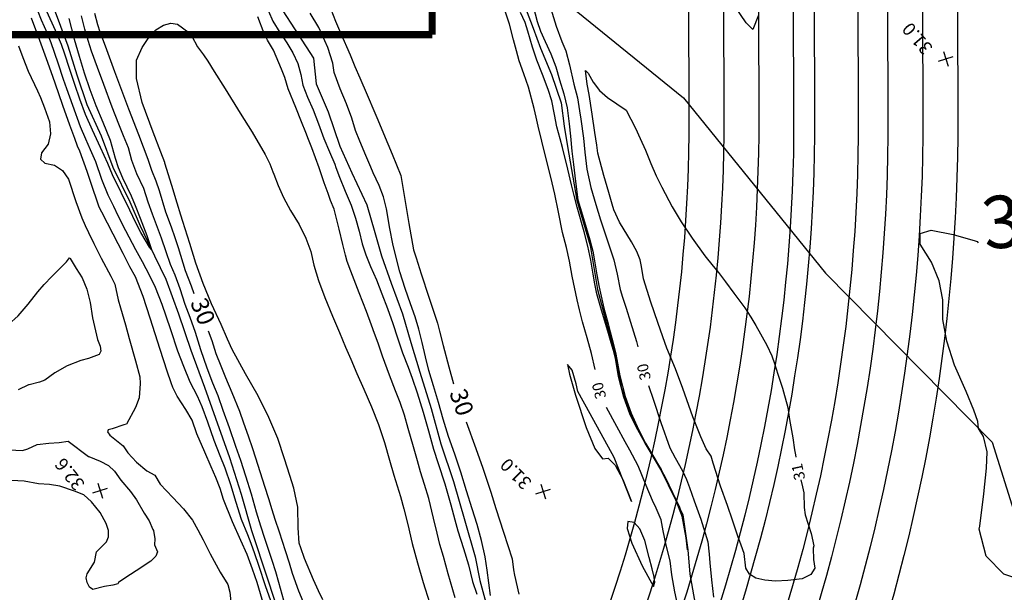
# Model space of a CAD drawing. Extents: x -1066 to 8716, y 1368 to 8722.
# Drawn here: x 6324 to 6550, y 2561 to 2692 of the extents above; entities that cross this region are included whole.
import ezdxf
from ezdxf.enums import TextEntityAlignment as Align

# ---------------------------------------------------------------- set-up
doc = ezdxf.new("R2010")
doc.units = 0
doc.header["$LTSCALE"] = 50
doc.header["$MEASUREMENT"] = 0
for name, pattern in [('5570CONT$1$WATER', [28, 7.5, -2.5, 1, -2.5, 1, -2.5, 1, -2.5, 7.5]), ('DASHEDX2', [1.5, 1, -0.5]), ('WATER', [28, 7.5, -2.5, 1, -2.5, 1, -2.5, 1, -2.5, 7.5])]:
    doc.linetypes.add(name, pattern=pattern)
doc.layers.get('0').update_dxf_attribs({"linetype": 'CONTINUOUS'})
for name, color, linetype in [('0VEG', 8, 'CONTINUOUS'), ('173$0$0VEG', 8, 'CONTINUOUS'), ('50SCALE-SPOT', 8, 'CONTINUOUS'), ('5570$0$SWALE', 8, 'WATER'), ('5570CONT$1$CONTEXT', 8, 'CONTINUOUS'), ('5570CONT$1$CREEK', 8, '5570CONT$1$WATER'), ('5570CONT$1$DASHIND', 8, 'CONTINUOUS'), ('5570CONT$1$DASHINT', 8, 'CONTINUOUS'), ('5570CONT$1$INDEX', 8, 'CONTINUOUS'), ('5570CONT$1$INTER', 8, 'CONTINUOUS'), ('prop$0$LAKE', 150, 'CONTINUOUS')]:
    doc.layers.add(name, color=color, linetype=linetype)
doc.layers.add('DIMS', color=42, linetype='CONTINUOUS', lineweight=0)
doc.layers.get('0').off()
doc.styles.add('140SL', font='romans.shx', dxfattribs={"oblique": 10, "height": 3.5})
doc.styles.add('5570$0$SR', font='ROMANS')
doc.styles.add('5570CONT$1$SR', font='ROMANS')
doc.styles.add('prop$0$140S', font='romans', dxfattribs={"height": 3.5})

# ---------------------------------------------------------------- blocks, each defined once
blk = doc.blocks.new('5570$0$X')
at = {"color": 0}
for points in [[(-1, -1), (1, 1)], [(-1, 1), (1, -1)]]:
    blk.add_lwpolyline(points, dxfattribs=at)
blk = doc.blocks.new('prop')
at = {"layer": 'prop$0$LAKE', "color": 5, "flags": 128}
for points in [[(12073405.72, 3565258.92), (12073438.28, 3565196.58, -0.183502), (12073472.36, 3564910.16, -0.21538), (12073421.31, 3564845.56), (12073369.99, 3564819, -0.200407), (12073308.54, 3564813.94), (12073305.15, 3564815.04, -0.19616), (12073258.95, 3564854.02), (12073067.32, 3565219.85, -0.412257), (12073108.91, 3565354.52), (12073168.48, 3565386.24, -0.12553), (12073216.5, 3565397.96), (12073273.84, 3565397.37, -0.165924), (12073334.75, 3565375.88, -0.170091)], [(12073397.37, 3565257.63), (12073431.19, 3565192.88, -0.183502), (12073464.6, 3564912.1, -0.21538), (12073417.63, 3564852.67), (12073366.31, 3564826.1, -0.200407), (12073311.01, 3564821.55), (12073307.62, 3564822.65, -0.19616), (12073266.04, 3564857.73), (12073074.41, 3565223.56, -0.412257), (12073112.67, 3565347.46), (12073172.24, 3565379.17, -0.12553), (12073216.42, 3565389.96), (12073273.76, 3565389.37, -0.167414), (12073330.22, 3565369.27, -0.177602)], [(12073388.71, 3565256.92), (12073424.1, 3565189.17, -0.183502), (12073456.84, 3564914.03, -0.21538), (12073413.95, 3564859.77), (12073362.63, 3564833.21, -0.200407), (12073313.48, 3564829.16), (12073310.08, 3564830.26, -0.19616), (12073273.12, 3564861.45), (12073081.49, 3565227.27, -0.412257), (12073116.43, 3565340.4), (12073176, 3565372.11, -0.12553), (12073216.34, 3565381.96), (12073273.68, 3565381.37, -0.167414), (12073325.22, 3565363.02, -0.186738)]]:
    blk.add_lwpolyline(points, format="xyb", dxfattribs=at)
for points in [[(12073418.08, 3565186.02, -0.183502), (12073450.24, 3564915.68, -0.21538), (12073410.83, 3564865.81), (12073359.51, 3564839.25, -0.200407), (12073315.57, 3564835.63), (12073312.18, 3564836.73, -0.19616), (12073279.15, 3564864.6), (12073087.52, 3565230.43, -0.412257), (12073119.62, 3565334.39), (12073179.19, 3565366.11, -0.12553), (12073216.27, 3565375.16), (12073273.61, 3565374.57, -0.276523), (12073341.24, 3565333.12)], [(12073409.21, 3565181.39, -0.183502), (12073440.54, 3564918.1, -0.21538), (12073406.23, 3564874.69), (12073354.91, 3564848.13, -0.200407), (12073318.66, 3564845.14), (12073315.26, 3564846.24, -0.19616), (12073288.01, 3564869.24), (12073096.37, 3565235.07, -0.412257), (12073124.32, 3565325.57), (12073183.89, 3565357.28, -0.12553), (12073216.17, 3565365.16), (12073273.5, 3565364.57, -0.276523), (12073332.37, 3565328.49)], [(12073404.96, 3565179.17, -0.183502), (12073435.88, 3564919.26, -0.21538), (12073404.02, 3564878.96), (12073352.7, 3564852.39, -0.200407), (12073320.14, 3564849.71), (12073316.74, 3564850.81, -0.19616), (12073292.26, 3564871.47), (12073100.63, 3565237.3, -0.412257), (12073126.58, 3565321.33), (12073186.15, 3565353.05, -0.12553), (12073216.12, 3565360.36), (12073273.45, 3565359.77, -0.276523), (12073328.12, 3565326.27)], [(12073397.87, 3565175.47, -0.183502), (12073428.12, 3564921.2, -0.21538), (12073400.34, 3564886.06), (12073349.03, 3564859.49, -0.200407), (12073322.6, 3564857.32), (12073319.21, 3564858.42, -0.19616), (12073299.34, 3564875.18), (12073107.71, 3565241.01, -0.412257), (12073130.34, 3565314.27), (12073189.91, 3565345.98, -0.12553), (12073216.03, 3565352.36), (12073273.37, 3565351.77, -0.276523), (12073321.03, 3565322.56)], [(12073390.78, 3565171.76, -0.183502), (12073420.35, 3564923.14, -0.21538), (12073396.67, 3564893.16), (12073345.35, 3564866.6, -0.200407), (12073325.07, 3564864.93), (12073321.68, 3564866.03, -0.19616), (12073306.43, 3564878.89), (12073114.8, 3565244.72, -0.412257), (12073134.1, 3565307.21), (12073193.67, 3565338.92, -0.12553), (12073215.95, 3565344.36), (12073273.29, 3565343.77, -0.276523), (12073313.94, 3565318.86)], [(12073383.68, 3565168.06, -0.183502), (12073412.59, 3564925.07, -0.21538), (12073392.99, 3564900.27), (12073341.67, 3564873.7, -0.200407), (12073327.54, 3564872.54), (12073324.14, 3564873.64, -0.19616), (12073313.52, 3564882.61), (12073121.89, 3565248.43, -0.412257), (12073137.86, 3565300.15), (12073197.43, 3565331.86, -0.12553), (12073215.87, 3565336.36), (12073273.21, 3565335.77, -0.276523), (12073306.85, 3565315.15)]]:
    blk.add_lwpolyline(points, format="xyb", close=True, dxfattribs=at)
at = {"color": 7, "style": 'prop$0$140S'}
blk.add_attdef('6', text='', height=2.8, dxfattribs=at).set_placement((12069621.43, 3567244.41), align=Align.MIDDLE)
at = {"color": 0, "style": 'prop$0$140S'}
for tag, rotation, p in [('38', 117.3183, (12072996.97, 3566170.96)), ('37', 118.6169, (12073128.12, 3565903.47))]:
    blk.add_attdef(tag, text='', height=2.8, rotation=rotation, dxfattribs=at).set_placement(p, align=Align.MIDDLE)

msp = doc.modelspace()

# ---------------------------------------------------------------- linework, layer by layer
at = {"layer": '0VEG'}
msp.add_lwpolyline([(5914.223, 3163.897), (5935.476, 3126.683), (5991.875, 3061.666), (6051.965, 2996.424), (6115.662, 2945.218), (6159.161, 2903.372), (6204.924, 2871.888), (6268.801, 2847.072), (6322.582, 2824.248), (6358.228, 2804.206), (6386.118, 2772.99), (6409.006, 2732.957), (6440.206, 2703.258), (6476.056, 2674.098), (6508.563, 2633.864), (6546.79, 2595.169), (6565.208, 2536.198)], dxfattribs=at)
at = {"layer": '173$0$0VEG'}
msp.add_lwpolyline([(5914.223, 3163.897), (5935.476, 3126.683), (5991.875, 3061.666), (6051.965, 2996.424), (6115.662, 2945.218), (6159.161, 2903.372), (6204.924, 2871.888), (6268.801, 2847.072), (6322.582, 2824.248), (6358.228, 2804.206), (6386.118, 2772.99), (6409.006, 2732.957), (6440.206, 2703.258), (6476.056, 2674.098), (6508.563, 2633.864), (6546.79, 2595.169), (6565.208, 2536.198)], dxfattribs=at)
at = {"layer": '5570$0$SWALE', "flags": 128}
for points, elevation in [([(6423.542, 2746.35), (6425.078, 2740.723), (6425.926, 2736.085), (6426.859, 2732.599), (6428.637, 2726.038), (6430.011, 2720.8), (6432.164, 2715.698), (6433.611, 2711.379), (6435.52, 2706.721), (6437.013, 2702.334), (6438.04, 2699.374), (6440.008, 2694.247), (6441.603, 2690.062), (6443.348, 2685.429), (6445.843, 2679.387), (6448.025, 2672.937), (6448.756, 2667.61), (6449.512, 2662.901)], 26.276), ([(6369.591, 2732.318), (6373.106, 2723.674), (6374.054, 2719.838), (6374.943, 2714.053), (6383.482, 2695.299), (6387.804, 2688.631), (6391.319, 2683.192), (6391.961, 2677.279), (6394.709, 2670.833), (6397.335, 2662.999), (6400.089, 2656.844), (6403.507, 2649.549), (6405.364, 2643.199), (6406.907, 2637.879), (6409.084, 2631.613), (6411.691, 2624.534), (6413.644, 2617.972), (6415.651, 2611.158), (6418.276, 2602.834), (6420.516, 2594.745), (6423.383, 2586.117), (6425.975, 2577.13), (6428.371, 2568.85), (6429.385, 2563.4), (6430.778, 2558.386), (6431.581, 2554.466), (6432.569, 2548.851), (6434.079, 2541.589), (6435.379, 2536.364), (6437.704, 2528.479), (6439.02, 2520.535), (6440.87, 2513.898), (6443.025, 2504.816), (6444.651, 2497.075), (6446.185, 2488.508), (6447.926, 2480.902), (6449.263, 2472.379), (6451.551, 2465.059), (6452.994, 2458.449), (6454.031, 2451.677), (6454.282, 2445.916), (6454.573, 2438.534), (6455.03, 2430.513), (6456.293, 2424.103), (6456.686, 2418.36), (6457.245, 2412.784), (6458.029, 2407.22), (6459.45, 2400.336), (6460.88, 2393.934), (6462.384, 2389.446), (6464.323, 2383.109), (6464.686, 2379.361)], 26.241), ([(6324.369, 2717.191), (6329.859, 2702.431), (6331.708, 2694.985), (6335.032, 2686.01), (6337.139, 2679.365), (6339.418, 2672.528), (6342.67, 2665.384), (6345.337, 2658.149), (6349.262, 2650.244), (6351.628, 2644.765), (6354.917, 2637.859), (6357.537, 2632.482), (6360.416, 2624.561), (6363.224, 2616.21), (6366.376, 2607.776), (6368.882, 2600.653), (6372.101, 2591.599), (6374.723, 2583.192), (6377.159, 2574.903), (6380.806, 2563.818), (6383.481, 2555.648), (6386.299, 2546.533), (6389.449, 2535.508), (6392.805, 2525.235), (6396.267, 2513.953), (6398.693, 2502.574), (6400.527, 2493.236), (6401.919, 2485.141), (6403.396, 2476.601), (6405.272, 2468.216), (6406.978, 2460.088), (6409.266, 2451.174), (6411.551, 2441.722), (6413.521, 2431.953), (6415.529, 2421.318), (6418.847, 2412.086), (6421.276, 2399.951), (6422.458, 2389.409), (6422.863, 2381.307), (6424.764, 2370.371), (6425.93, 2363.035), (6427.749, 2354.536), (6429.358, 2347.095), (6430.407, 2342.165), (6430.835, 2336.787), (6431.549, 2331.492)], 26.381), ([(6449.512, 2662.901), (6451.608, 2650.609), (6454.698, 2640.193), (6456.356, 2630.174), (6458.201, 2623.277), (6460.46, 2615.254), (6461.775, 2607.752), (6464.241, 2600.815), (6467.236, 2594.971), (6470.941, 2588.882), (6473.57, 2583.532), (6475.911, 2578.518), (6477.065, 2570.478), (6477.523, 2564.873), (6478.711, 2557.985), (6479.19, 2551.025), (6480.851, 2541.863), (6482.123, 2533.848), (6482.919, 2526.764), (6484.194, 2519.448), (6485.516, 2510.152)], 28.716)]:
    msp.add_lwpolyline(points, dxfattribs=dict(at, elevation=elevation))
at = {"layer": '5570CONT$1$CREEK', "flags": 128}
for points, elevation in [([(6423.542, 2746.35), (6425.078, 2740.723), (6425.926, 2736.085), (6426.859, 2732.599), (6428.637, 2726.038), (6430.011, 2720.8), (6432.164, 2715.698), (6433.611, 2711.379), (6435.52, 2706.721), (6437.013, 2702.334), (6438.04, 2699.374), (6440.008, 2694.247), (6441.603, 2690.062), (6443.348, 2685.429), (6445.843, 2679.387), (6448.025, 2672.937), (6448.756, 2667.61), (6449.512, 2662.901)], 26.276), ([(6369.591, 2732.318), (6373.106, 2723.674), (6374.054, 2719.838), (6374.943, 2714.053), (6383.482, 2695.299), (6387.804, 2688.631), (6391.319, 2683.192), (6391.961, 2677.279), (6394.709, 2670.833), (6397.335, 2662.999), (6400.089, 2656.844), (6403.507, 2649.549), (6405.364, 2643.199), (6406.907, 2637.879), (6409.084, 2631.613), (6411.691, 2624.534), (6413.644, 2617.972), (6415.651, 2611.158), (6418.276, 2602.834), (6420.516, 2594.745), (6423.383, 2586.117), (6425.975, 2577.13), (6428.371, 2568.85), (6429.385, 2563.4), (6430.778, 2558.386), (6431.581, 2554.466), (6432.569, 2548.851), (6434.079, 2541.589), (6435.379, 2536.364), (6437.704, 2528.479), (6439.02, 2520.535), (6440.87, 2513.898), (6443.025, 2504.816), (6444.651, 2497.075), (6446.185, 2488.508), (6447.926, 2480.902), (6449.263, 2472.379), (6451.551, 2465.059), (6452.994, 2458.449), (6454.031, 2451.677), (6454.282, 2445.916), (6454.573, 2438.534), (6455.03, 2430.513), (6456.293, 2424.103), (6456.686, 2418.36), (6457.245, 2412.784), (6458.029, 2407.22), (6459.45, 2400.336), (6460.88, 2393.934), (6462.384, 2389.446), (6464.323, 2383.109), (6464.686, 2379.361)], 26.241), ([(6324.369, 2717.191), (6329.859, 2702.431), (6331.708, 2694.985), (6335.032, 2686.01), (6337.139, 2679.365), (6339.418, 2672.528), (6342.67, 2665.384), (6345.337, 2658.149), (6349.262, 2650.244), (6351.628, 2644.765), (6354.917, 2637.859), (6357.537, 2632.482), (6360.416, 2624.561), (6363.224, 2616.21), (6366.376, 2607.776), (6368.882, 2600.653), (6372.101, 2591.599), (6374.723, 2583.192), (6377.159, 2574.903), (6380.806, 2563.818), (6383.481, 2555.648), (6386.299, 2546.533), (6389.449, 2535.508), (6392.805, 2525.235), (6396.267, 2513.953), (6398.693, 2502.574), (6400.527, 2493.236), (6401.919, 2485.141), (6403.396, 2476.601), (6405.272, 2468.216), (6406.978, 2460.088), (6409.266, 2451.174), (6411.551, 2441.722), (6413.521, 2431.953), (6415.529, 2421.318), (6418.847, 2412.086), (6421.276, 2399.951), (6422.458, 2389.409), (6422.863, 2381.307), (6424.764, 2370.371), (6425.93, 2363.035), (6427.749, 2354.536), (6429.358, 2347.095), (6430.407, 2342.165), (6430.835, 2336.787), (6431.549, 2331.492)], 26.381), ([(6449.512, 2662.901), (6451.608, 2650.609), (6454.698, 2640.193), (6456.356, 2630.174), (6458.201, 2623.277), (6460.46, 2615.254), (6461.775, 2607.752), (6464.241, 2600.815), (6467.236, 2594.971), (6470.941, 2588.882), (6473.57, 2583.532), (6475.911, 2578.518), (6477.065, 2570.478), (6477.523, 2564.873), (6478.711, 2557.985), (6479.19, 2551.025), (6480.851, 2541.863), (6482.123, 2533.848), (6482.919, 2526.764), (6484.194, 2519.448), (6485.516, 2510.152)], 28.716)]:
    msp.add_lwpolyline(points, dxfattribs=dict(at, elevation=elevation))
at = {"layer": '5570CONT$1$DASHIND', "elevation": 30, "flags": 128}
for points in [[(6394.756, 2695.772), (6396.381, 2691.629), (6397.505, 2688.974), (6399.724, 2683.914), (6400.817, 2681.263), (6401.945, 2678.639), (6403.636, 2674.731), (6405.396, 2670.631), (6406.052, 2669.029), (6407.365, 2665.87), (6409.316, 2661.14), (6410.321, 2658.702)], [(6455.867, 2611.834), (6454.982, 2615.501), (6454.037, 2619.066), (6452.951, 2622.727), (6452.236, 2625.498), (6451.72, 2627.804), (6450.601, 2633.161), (6449.973, 2636.663), (6449.253, 2639.751), (6448.329, 2643.204), (6447.468, 2647.842), (6446.635, 2651.991), (6445.69, 2655.861), (6445.019, 2658.563), (6443.621, 2664.121), (6442.75, 2667.569), (6442.342, 2669.605), (6441.836, 2671.648), (6440.57, 2676.484), (6439.533, 2679.567), (6438.441, 2682.544), (6437.826, 2684.812), (6437.136, 2687.39), (6436.186, 2690.924), (6434.711, 2695.53)], [(6341.132, 2693.507), (6341.835, 2690.889), (6342.392, 2689.181), (6343.583, 2685.961), (6345.777, 2680.092), (6348.979, 2671.582), (6351.221, 2665.654), (6353.383, 2660.004), (6354.209, 2657.514), (6355.246, 2655.039), (6355.961, 2652.855), (6357.457, 2647.922), (6358.712, 2644.477), (6359.566, 2642.04), (6360.293, 2639.749), (6361.942, 2634.5), (6363.298, 2630.969), (6363.897, 2629.203)], [(6445.653, 2694.451), (6446.892, 2690.519), (6448.2, 2687.025), (6449.156, 2684.85), (6449.994, 2681.622), (6450.931, 2677.238), (6451.809, 2674.045), (6452.24, 2671.118), (6452.525, 2669.213), (6453.145, 2664.848), (6453.482, 2661.609), (6453.943, 2657.742), (6454.816, 2653.539), (6456.001, 2649.59), (6457.036, 2646.09), (6458.484, 2641.779), (6460.125, 2636.929), (6460.841, 2633.64), (6461.59, 2630.154), (6462.119, 2628.393), (6462.909, 2625.876), (6463.965, 2622.614), (6465.327, 2618.224), (6465.617, 2616.977)], [(6379.967, 2557.81), (6378.411, 2562.976), (6377.365, 2565.997), (6376.095, 2569.37), (6374.703, 2572.616), (6372.807, 2576.888), (6370.673, 2582.005), (6369.91, 2584.508), (6368.981, 2587.017), (6367.909, 2589.511), (6366.428, 2592.825), (6364.634, 2597.033), (6363.509, 2600.208), (6362.083, 2602.626), (6360.061, 2605.68), (6359.089, 2607.693), (6358.693, 2608.71), (6357.807, 2611.433), (6356.208, 2616.386), (6353.917, 2623.567), (6352.308, 2628.502), (6350.537, 2633.036), (6349.292, 2635.349), (6347.709, 2638.401), (6345.413, 2642.813), (6342.84, 2647.843), (6342.267, 2649.019), (6341.691, 2650.602), (6340.761, 2653.326), (6339.472, 2657.205), (6337.819, 2661.881), (6337.299, 2663.007), (6336.654, 2664.738), (6335.532, 2667.832), (6333.943, 2672.283), (6332.118, 2677.431), (6331.2, 2680.071), (6330.157, 2682.989), (6328.649, 2687.206), (6326.713, 2692.356)], [(6392.613, 2658.046), (6390.937, 2662.584), (6390.175, 2664.545), (6389.567, 2666.111), (6388.606, 2668.536), (6387.308, 2671.833), (6385.53, 2676.158), (6384.776, 2678.745), (6384.03, 2680.608), (6382.141, 2685.001), (6380.824, 2687.306), (6380.045, 2688.803), (6378.599, 2692.639)], [(6367.184, 2620.67), (6368.015, 2618.474), (6368.977, 2615.486), (6370.075, 2612.607), (6371.172, 2609.965), (6372.646, 2606.509), (6374.395, 2602.256), (6375.326, 2599.599), (6376.359, 2596.596), (6377.318, 2593.688), (6378.567, 2589.841), (6380.124, 2585.046), (6381.004, 2582.201), (6381.767, 2579.676), (6382.485, 2577.456), (6383.431, 2574.589), (6384.848, 2570.283), (6385.737, 2567.501), (6386.399, 2565.085), (6387.91, 2561.069), (6390.047, 2555.916)], [(6468.069, 2608.16), (6469.211, 2604.73), (6470.898, 2599.665), (6472.954, 2593.856), (6474.177, 2591.565), (6475.828, 2588.58), (6476.782, 2586.553), (6477.471, 2584.709), (6478.544, 2581.697), (6480.003, 2577.516), (6481.625, 2572.281), (6481.986, 2569.458), (6482.136, 2567.51), (6482.453, 2563.561), (6482.935, 2559.582)], [(6475.055, 2556.268), (6474.094, 2560.867), (6473.418, 2564.732), (6472.987, 2567.963), (6472.101, 2571.532), (6471.407, 2574.821), (6470.97, 2577.323), (6469.842, 2579.992), (6468.978, 2581.758), (6467.544, 2585.183), (6465.675, 2589.746), (6463.741, 2593.272), (6462.701, 2595.197), (6460.798, 2598.696), (6458.453, 2603.06)]]:
    msp.add_lwpolyline(points, dxfattribs=at)
at = {"layer": '5570CONT$1$DASHINT', "flags": 128}
for points, elevation in [([(6441.642, 2695.101), (6442.555, 2691.563), (6443.297, 2689.365), (6444.38, 2687.023), (6445.675, 2684.132), (6446.866, 2681.194), (6447.667, 2678.199), (6448.662, 2675.013), (6449.397, 2671.782), (6449.865, 2668.081), (6450.177, 2665.316), (6450.489, 2661.855), (6450.846, 2658.808), (6451.316, 2654.892), (6451.888, 2650.675), (6452.928, 2647.184), (6454.602, 2641.551), (6455.266, 2638.92), (6455.649, 2636.727), (6456.183, 2633.521), (6456.718, 2630.642), (6457.845, 2625.844), (6458.794, 2622.243), (6459.264, 2620.456), (6459.945, 2617.86), (6460.538, 2615.311), (6461.485, 2610.359), (6462.725, 2605.627), (6464.082, 2601.792), (6465.428, 2598.739), (6467.393, 2594.904), (6469.749, 2590.911), (6471.853, 2587.127), (6473.563, 2583.604), (6475.145, 2580.204), (6476.315, 2575.835), (6477.022, 2570.748), (6477.014, 2570.493), (6476.647, 2573.173), (6475.773, 2578.178), (6474.324, 2581.835), (6472.662, 2585.277), (6470.899, 2588.872), (6469.659, 2590.912), (6467.276, 2594.919), (6465.187, 2598.774), (6463.802, 2601.644), (6462.437, 2605.461), (6461.201, 2610.203), (6460.479, 2614.328), (6460.028, 2616.173), (6459.495, 2617.948), (6458.711, 2620.562), (6457.302, 2625.382), (6456.257, 2629.123), (6455.763, 2631.43), (6455.398, 2633.636), (6454.864, 2636.841), (6454.178, 2640.081), (6453.341, 2643.376), (6451.68, 2648.992), (6450.996, 2651.712), (6450.41, 2654.145), (6449.559, 2657.695), (6448.358, 2662.655), (6447.784, 2664.699), (6447.069, 2667.424), (6446.556, 2670.259), (6445.891, 2673.386), (6445.035, 2675.97), (6443.767, 2679.411), (6442.478, 2682.681), (6441.453, 2685.68), (6440.439, 2689.371), (6439.832, 2691.308), (6438.771, 2693.627)], 29), ([(6328.072, 2694.107), (6328.983, 2691.956), (6330.307, 2688.904), (6331.125, 2686.745), (6332.778, 2682.091), (6334.02, 2678.383), (6334.752, 2676.189), (6336.087, 2672.377), (6337.884, 2667.48), (6339.09, 2664.657), (6340.191, 2662.262), (6341.375, 2659.484), (6342.76, 2655.443), (6344.196, 2651.871), (6345.508, 2649.208), (6346.51, 2647.1), (6348.226, 2643.698), (6350.536, 2639.289), (6352.07, 2636.578), (6353.78, 2633.36), (6355.033, 2630.649), (6356.595, 2626.797), (6357.525, 2624.117), (6358.543, 2620.931), (6360.21, 2616.045), (6361.519, 2612.595), (6362.986, 2608.95), (6364.673, 2605.732), (6365.756, 2603.345), (6367.027, 2599.78), (6368.517, 2595.571), (6369.861, 2592.081), (6371.049, 2589.223), (6372.294, 2585.412), (6373.513, 2581.377), (6374.748, 2577.481), (6376.195, 2573.994), (6376.983, 2571.974), (6377.829, 2569.609), (6378.72, 2566.916), (6380.366, 2562.075), (6381.782, 2558.029)], 29), ([(6335.281, 2692.283), (6336.482, 2687.56), (6337.622, 2683.612), (6338.831, 2679.819), (6340.117, 2676.021), (6341.48, 2672.328), (6343.069, 2668.463), (6344.735, 2664.399), (6345.868, 2660.263), (6346.6, 2658.07), (6347.564, 2655.757), (6349.595, 2651.594), (6350.453, 2649.425), (6351.595, 2646.501), (6353.155, 2642.493), (6354.239, 2639.284), (6353.773, 2639.818), (6351.788, 2643.224), (6350.635, 2645.411), (6349.265, 2648.329), (6347.299, 2652.357), (6345.275, 2656.448), (6344.2, 2659.045), (6342.558, 2662.656), (6340.721, 2666.673), (6339.105, 2670.226), (6337.807, 2673.738), (6336.654, 2677.163), (6335.447, 2680.808), (6334.364, 2684.107), (6333.6, 2686.283), (6332.199, 2689.533), (6330.26, 2693.874)], 28), ([(6384.491, 2558.843), (6383.366, 2562.952), (6382.66, 2565.413), (6381.85, 2568.042), (6380.189, 2573.094), (6379.26, 2575.907), (6378.292, 2579.079), (6377.096, 2583.181), (6375.806, 2587.319), (6374.647, 2590.905), (6373.559, 2594.173), (6372.052, 2598.413), (6370.649, 2602.396), (6369.46, 2605.773), (6368.281, 2608.648), (6366.964, 2612.125), (6365.523, 2616.297), (6364.267, 2620.305), (6363.083, 2623.713), (6361.943, 2626.727), (6360.811, 2630.322), (6359.675, 2633.389), (6358.572, 2635.887), (6357.604, 2638.8), (6356.541, 2641.897), (6355.374, 2644.925), (6354.417, 2647.381), (6353.482, 2650.119), (6352.425, 2653.314), (6350.891, 2656.633), (6349.72, 2659.741), (6348.944, 2662.588), (6347.796, 2665.392), (6346.735, 2668.037), (6345.227, 2671.951), (6343.282, 2677.128), (6341.85, 2680.991), (6340.506, 2684.786), (6339.724, 2687.253), (6338.984, 2689.822), (6338.211, 2692.893)], 29), ([(6381.03, 2693.958), (6382.002, 2691.663), (6383.601, 2689.077), (6385.202, 2686.647), (6386.577, 2684.39), (6387.712, 2681.909), (6388.409, 2679.429), (6388.887, 2676.94), (6389.983, 2674.231), (6391.223, 2671.301), (6392.46, 2668.148), (6393.707, 2664.775), (6394.972, 2661.674), (6396.191, 2658.857), (6396.468, 2658.085)], 29), ([(6404.485, 2658.167), (6403.346, 2660.88), (6401.968, 2664.152), (6400.979, 2666.568), (6400.126, 2669.376), (6398.918, 2672.672), (6397.435, 2676.134), (6396.069, 2679.884), (6395.778, 2682.017), (6394.574, 2685.604), (6392.522, 2690.161), (6390.572, 2693.482)], 29), ([(6393.47, 2558.996), (6392.467, 2561.06), (6391.341, 2563.558), (6389.267, 2568.464), (6388.39, 2570.879), (6388.031, 2571.967), (6387.774, 2575.491), (6387.746, 2580.236), (6386.835, 2584.562), (6385.935, 2587.518), (6384.69, 2591.329), (6383.122, 2595.973), (6381.1, 2600.784), (6378.641, 2605.731), (6375.734, 2610.833), (6372.663, 2616.402), (6371.656, 2618.783), (6370.144, 2622.101), (6367.96, 2626.861), (6366.039, 2631.541), (6364.377, 2636.155), (6362.977, 2640.688), (6361.388, 2645.748), (6360.953, 2647.168), (6360.126, 2649.917), (6358.907, 2653.996), (6357.305, 2659.097), (6357.24, 2659.232), (6356.345, 2661.589), (6354.619, 2666.19), (6352.046, 2673.022), (6350.772, 2678.537), (6350.79, 2682.741), (6352.107, 2685.629), (6353.573, 2687.933), (6355.19, 2689.64), (6356.955, 2690.764), (6358.621, 2691.195), (6360.187, 2690.935), (6362.758, 2689.072), (6363.479, 2688.203), (6364.745, 2685.8), (6366.149, 2683.945), (6367.098, 2682.496), (6368.588, 2680.112), (6371.074, 2676.13), (6374.556, 2670.551), (6377.246, 2666.181), (6380.248, 2661.087), (6381.294, 2658.934), (6382.042, 2657.127)], 31), ([(6323.738, 2685.991), (6324.745, 2683.306), (6326.005, 2680.197), (6328.12, 2675.652), (6328.791, 2674.122), (6329.691, 2671.774), (6330.838, 2668.599), (6331.119, 2665.817), (6330.525, 2663.433), (6329.055, 2661.447), (6328.814, 2659.983), (6329.811, 2659.061), (6332.037, 2658.661), (6333.826, 2657.44), (6335.192, 2655.403), (6336.891, 2650.275), (6338.267, 2646.542), (6338.989, 2644.827), (6339.778, 2643.179), (6341.016, 2640.678), (6342.689, 2637.343), (6344.886, 2633.174), (6345.803, 2631.358), (6346.545, 2627.751), (6347.145, 2625.953), (6348.299, 2622.009), (6349.129, 2618.875), (6350.579, 2613.808), (6351.571, 2610.117), (6351.655, 2608.564), (6351.37, 2605.298), (6350.537, 2603.106), (6348.516, 2599.231), (6347.875, 2599.102), (6345.19, 2598.162), (6344.293, 2597.974), (6344.13, 2597.507), (6344.696, 2596.774), (6347.701, 2594.314), (6348.813, 2592.701), (6350.807, 2590.551), (6353.14, 2588.598), (6354.949, 2587.547), (6356.221, 2585.525), (6359.083, 2582.463), (6361.535, 2579.828), (6363.603, 2577.235), (6364.846, 2575.07), (6366.063, 2572.726), (6367.689, 2569.54), (6369.934, 2565.311), (6371.664, 2562.499), (6372.139, 2560.788), (6372.383, 2558.521)], 31), ([(6503.312, 2584.866), (6503.617, 2583.495), (6503.729, 2580.17), (6503.963, 2578.449), (6505.314, 2574.211), (6505.943, 2571.384), (6505.742, 2570.824), (6505.847, 2568.246), (6506.148, 2566.242), (6505.272, 2564.77), (6503.214, 2563.821), (6499.966, 2563.422), (6497.119, 2563.299), (6494.671, 2563.487), (6492.612, 2563.969), (6491.185, 2564.889), (6490.383, 2566.274), (6489.962, 2569.59), (6489.28, 2571.51), (6488.501, 2573.593), (6487.298, 2577.224), (6486.114, 2580.61), (6484.542, 2585.052), (6482.862, 2590.305), (6482.435, 2591.935), (6481.252, 2593.608), (6480.022, 2596.341), (6478.243, 2600.947), (6475.924, 2607.422), (6474.242, 2611.978), (6472.254, 2616.659), (6471.327, 2619.28), (6470.195, 2622.593), (6468.609, 2627.246), (6466.93, 2632.566), (6466.436, 2635.413), (6466.114, 2636.943), (6465.363, 2638.82), (6464.175, 2641.047), (6461.38, 2645.583), (6460.142, 2648.388), (6459.742, 2649.722), (6458.962, 2652.346), (6457.79, 2656.254), (6456.466, 2661.368), (6456.216, 2663.255), (6455.798, 2666.119), (6455.172, 2670.341), (6454.487, 2674.864), (6453.994, 2677.215), (6453.593, 2680.33), (6454.215, 2679.703), (6455.369, 2677.629), (6456.849, 2675.769), (6458.663, 2674.118), (6462.945, 2671.233)], 31), ([(6462.945, 2671.233), (6465.049, 2667.122), (6466.163, 2664.753), (6467.344, 2662.057), (6468.592, 2659.033), (6469.834, 2656.214), (6471.093, 2653.602), (6473.485, 2649.108)], 31), ([(6317.396, 2619.514), (6318.975, 2620.399), (6321.447, 2622.124), (6323.649, 2624.069), (6325.961, 2626.79), (6328.19, 2629.588), (6329.66, 2631.27), (6331.4, 2633.127), (6334.733, 2636.491), (6335.399, 2637.407), (6335.585, 2637.265)], 32), ([(6335.585, 2637.265), (6336.083, 2636.444), (6336.978, 2634.977), (6338.332, 2632.788), (6339.403, 2630.182), (6340.203, 2627.142), (6340.724, 2623.673), (6341.867, 2618.665), (6342.474, 2617.121), (6342.596, 2615.966), (6342.214, 2615.207), (6339.759, 2614.339), (6338.007, 2613.851), (6334.885, 2612.654), (6332.057, 2611.001), (6329.809, 2609.339), (6328.599, 2608.874), (6326.172, 2608.319)], 32), ([(6460.206, 2591.625), (6454.682, 2601.631), (6451.887, 2606.753), (6451.453, 2608.544), (6450.541, 2611.631), (6449.518, 2612.916), (6449.96, 2610.727), (6451.365, 2605.943), (6453.742, 2598.537), (6455.785, 2593.658), (6457.482, 2591.303), (6458.848, 2591.461), (6460.417, 2589.882), (6462.193, 2586.573), (6464.184, 2581.507), (6460.206, 2591.625)], 31), ([(6499, 2606.692), (6499.967, 2603.108), (6500.342, 2600.311), (6501.099, 2596.145), (6501.531, 2593.348)], 31), ([(6339.863, 2591.852), (6342.478, 2590.76), (6344.396, 2589.788), (6345.714, 2588.484), (6347.191, 2586.445), (6349.424, 2583.8), (6350.76, 2581.924), (6352.562, 2578.883), (6353.717, 2577.113), (6354.553, 2575.15)], 32), ([(6501.531, 2593.348), (6501.707, 2592.214), (6501.814, 2591.716)], 31), ([(6502.953, 2586.481), (6503.312, 2584.866)], 31), ([(6469.248, 2564.664), (6469.236, 2564.772), (6468.898, 2566.074), (6468.221, 2568.678), (6467.196, 2572.566), (6466.037, 2575.24), (6464.748, 2576.686), (6463.325, 2576.917), (6463.172, 2575.341), (6464.266, 2571.957), (6466.627, 2566.756), (6469.187, 2562.048), (6469.497, 2563.037), (6469.248, 2564.664)], 31), ([(6557.857, 2562.104), (6556.109, 2562.681), (6549.464, 2564.877), (6545.361, 2569.043), (6543.829, 2575.189), (6543.912, 2575.854)], 31)]:
    msp.add_lwpolyline(points, dxfattribs=dict(at, elevation=elevation))
at = {"layer": '5570CONT$1$INDEX', "elevation": 30, "flags": 128}
for points in [[(6423.77, 2559.469), (6422.201, 2564.98), (6421.114, 2568.901), (6420.292, 2571.704), (6419.642, 2574.294), (6418.824, 2577.692), (6417.71, 2582.19), (6416.739, 2585.465), (6415.837, 2588.31), (6415.114, 2590.825), (6414.2, 2594.059), (6413.015, 2598.29), (6412.134, 2601.304), (6411.148, 2604.203), (6410.129, 2606.929), (6408.768, 2610.518), (6407.129, 2614.872), (6406.121, 2617.816), (6405.331, 2620.029), (6404.604, 2621.971), (6403.424, 2625.084), (6401.807, 2629.393), (6399.907, 2634.309), (6399.005, 2636.523), (6398.624, 2638.005), (6398.026, 2640.478), (6397.218, 2643.939), (6396.048, 2648.589), (6395.245, 2650.538), (6394.651, 2652.13), (6393.771, 2654.625), (6392.614, 2658.042), (6392.613, 2658.046)], [(6410.321, 2658.702), (6411.315, 2656.285), (6411.628, 2654.433), (6412.24, 2650.747), (6413.16, 2645.246), (6414.19, 2639.259), (6414.806, 2637.385), (6416, 2633.758), (6417.772, 2628.378), (6419.746, 2622.409), (6420.202, 2620.618), (6421.057, 2617.336), (6422.335, 2612.437), (6423.386, 2608.475)], [(6426.312, 2599.811), (6428.489, 2593.677), (6430.078, 2589.181), (6431.261, 2585.706), (6431.906, 2583.693), (6433.108, 2579.95), (6434.878, 2574.48), (6436.792, 2568.396), (6437.126, 2565.869), (6437.354, 2564.658), (6438.332, 2560.309)]]:
    msp.add_lwpolyline(points, dxfattribs=at)
at = {"layer": '5570CONT$1$INTER'}
for p, q in [((6490.395, 2691.275, 31), (6487.79, 2695.093, 31)), ((6493.22, 2692.987, 31), (6491.928, 2689.714, 31)), ((6491.928, 2689.714, 31), (6490.395, 2691.275, 31)), ((6382.042, 2657.127, 31), (6382.274, 2656.567, 31)), ((6396.468, 2658.085, 29), (6397.269, 2655.853, 29)), ((6405.014, 2656.906, 29), (6404.485, 2658.167, 29)), ((6406.379, 2653.956, 29), (6405.014, 2656.906, 29)), ((6382.274, 2656.567, 31), (6383.198, 2653.981, 31)), ((6397.269, 2655.853, 29), (6398.542, 2652.681, 29)), ((6383.198, 2653.981, 31), (6384.463, 2651.207, 31)), ((6398.542, 2652.681, 29), (6399.966, 2649.453, 29)), ((6407.352, 2651.401, 29), (6406.379, 2653.956, 29)), ((6384.463, 2651.207, 31), (6386.065, 2648.236, 31)), ((6408.035, 2648.591, 29), (6407.352, 2651.401, 29)), ((6386.065, 2648.236, 31), (6388.017, 2645.072, 31)), ((6399.966, 2649.453, 29), (6400.951, 2646.509, 29)), ((6408.827, 2644.102, 29), (6408.035, 2648.591, 29)), ((6473.485, 2649.108, 31), (6473.512, 2649.058, 31)), ((6473.512, 2649.058, 31), (6475.555, 2645.655, 31)), ((6400.951, 2646.509, 29), (6401.747, 2643.527, 29)), ((6475.555, 2645.655, 31), (6478.075, 2641.87, 31)), ((6388.017, 2645.072, 31), (6389.554, 2641.932, 31)), ((6401.747, 2643.527, 29), (6402.477, 2640.569, 29)), ((6409.469, 2640.626, 29), (6408.827, 2644.102, 29)), ((6530.274, 2642.993, 31), (6532.78, 2643.721, 31)), ((6532.78, 2643.721, 31), (6537.829, 2642.725, 31)), ((6389.554, 2641.932, 31), (6390.684, 2638.811, 31)), ((6478.075, 2641.87, 31), (6480.927, 2637.856, 31)), ((6530.314, 2640.551, 31), (6530.274, 2642.993, 31)), ((6537.829, 2642.725, 31), (6542.888, 2641.276, 31)), ((6542.888, 2641.276, 31), (6543.311, 2641.154, 31)), ((6543.311, 2641.154, 31), (6543.527, 2640.862, 31)), ((6390.684, 2638.811, 31), (6391.403, 2635.723, 31)), ((6402.477, 2640.569, 29), (6403.304, 2638.079, 29)), ((6410.308, 2637.183, 29), (6409.469, 2640.626, 29)), ((6532.891, 2636.375, 31), (6530.314, 2640.551, 31)), ((6403.304, 2638.079, 29), (6404.4, 2635.392, 29)), ((6411.114, 2634.22, 29), (6410.308, 2637.183, 29)), ((6480.927, 2637.856, 31), (6482.847, 2635.519, 31)), ((6534.612, 2632.114, 31), (6532.891, 2636.375, 31)), ((6391.403, 2635.723, 31), (6392.474, 2632.228, 31)), ((6404.4, 2635.392, 29), (6405.728, 2632.349, 29)), ((6412.346, 2630.404, 29), (6411.114, 2634.22, 29)), ((6482.847, 2635.519, 31), (6484.064, 2633.999, 31)), ((6392.474, 2632.228, 31), (6393.892, 2628.338, 31)), ((6405.728, 2632.349, 29), (6406.96, 2629.164, 29)), ((6484.064, 2633.999, 31), (6485.661, 2631.931, 31)), ((6485.661, 2631.931, 31), (6487.626, 2629.312, 31)), ((6535.473, 2627.736, 31), (6534.612, 2632.114, 31)), ((6413.546, 2626.875, 29), (6412.346, 2630.404, 29)), ((6393.892, 2628.338, 31), (6395.658, 2624.054, 31)), ((6406.96, 2629.164, 29), (6408.239, 2625.809, 29)), ((6487.626, 2629.312, 31), (6490.13, 2625.93, 31)), ((6535.488, 2623.268, 31), (6535.473, 2627.736, 31)), ((6408.239, 2625.809, 29), (6409.516, 2622.364, 29)), ((6414.575, 2623.908, 29), (6413.546, 2626.875, 29)), ((6490.13, 2625.93, 31), (6491.498, 2623.812, 31)), ((6395.658, 2624.054, 31), (6397.248, 2620.256, 31)), ((6415.459, 2621.05, 29), (6414.575, 2623.908, 29)), ((6491.498, 2623.812, 31), (6492.624, 2621.876, 31)), ((6536.371, 2618.281, 31), (6535.488, 2623.268, 31)), ((6409.516, 2622.364, 29), (6410.549, 2619.034, 29)), ((6416.236, 2617.966, 29), (6415.459, 2621.05, 29)), ((6492.624, 2621.876, 31), (6495.147, 2617.357, 31)), ((6397.248, 2620.256, 31), (6398.644, 2616.952, 31)), ((6410.549, 2619.034, 29), (6411.711, 2615.627, 29)), ((6398.644, 2616.952, 31), (6399.85, 2614.13, 31)), ((6416.966, 2614.681, 29), (6416.236, 2617.966, 29)), ((6495.147, 2617.357, 31), (6496.273, 2614.903, 31)), ((6538.137, 2612.781, 31), (6536.371, 2618.281, 31)), ((6399.85, 2614.13, 31), (6401.242, 2610.907, 31)), ((6411.711, 2615.627, 29), (6412.972, 2612.303, 29)), ((6417.752, 2611.57, 29), (6416.966, 2614.681, 29)), ((6496.273, 2614.903, 31), (6496.883, 2613.19, 31)), ((6412.972, 2612.303, 29), (6413.911, 2609.834, 29)), ((6418.773, 2608.089, 29), (6417.752, 2611.57, 29)), ((6496.883, 2613.19, 31), (6497.714, 2610.731, 31)), ((6540.776, 2606.771, 31), (6538.137, 2612.781, 31)), ((6401.242, 2610.907, 31), (6402.834, 2607.265, 31)), ((6413.911, 2609.834, 29), (6415.042, 2606.476, 29)), ((6497.714, 2610.731, 31), (6498.772, 2607.535, 31)), ((6326.081, 2608.298, 32), (6323.685, 2607.153, 32)), ((6326.172, 2608.319, 32), (6326.081, 2608.298, 32)), ((6402.834, 2607.265, 31), (6404.622, 2603.217, 31)), ((6419.96, 2604.229, 29), (6418.773, 2608.089, 29)), ((6498.772, 2607.535, 31), (6499, 2606.692, 31)), ((6415.042, 2606.476, 29), (6416.416, 2602.046, 29)), ((6542.542, 2602.464, 31), (6540.776, 2606.771, 31)), ((6404.622, 2603.217, 31), (6406.189, 2599.16, 31)), ((6421.026, 2600.421, 29), (6419.96, 2604.229, 29)), ((6416.416, 2602.046, 29), (6417.667, 2597.702, 29)), ((6422.264, 2596.467, 29), (6421.026, 2600.421, 29)), ((6543.465, 2599.879, 31), (6542.542, 2602.464, 31)), ((6406.189, 2599.16, 31), (6407.556, 2595.083, 31)), ((6543.669, 2598.275, 31), (6543.465, 2599.879, 31)), ((6544.756, 2596.46, 31), (6543.669, 2598.275, 31)), ((6417.667, 2597.702, 29), (6418.84, 2593.534, 29)), ((6423.698, 2592.366, 29), (6422.264, 2596.467, 29)), ((6545.607, 2592.888, 31), (6544.756, 2596.46, 31)), ((6324.647, 2593.26, 32), (6325.873, 2593.604, 32)), ((6325.873, 2593.604, 32), (6328.044, 2594.641, 32)), ((6328.044, 2594.641, 32), (6330.678, 2594.897, 32)), ((6330.678, 2594.897, 32), (6333.091, 2595.076, 32)), ((6333.091, 2595.076, 32), (6335.157, 2595.345, 32)), ((6335.157, 2595.345, 32), (6339.802, 2591.877, 32)), ((6407.556, 2595.083, 31), (6408.698, 2590.987, 31)), ((6418.84, 2593.534, 29), (6419.9, 2590.213, 29)), ((6321.612, 2593.381, 32), (6324.647, 2593.26, 32)), ((6339.802, 2591.877, 32), (6339.863, 2591.852, 32)), ((6425.068, 2588.231, 29), (6423.698, 2592.366, 29)), ((6545.44, 2589.2, 31), (6545.607, 2592.888, 31)), ((6408.698, 2590.987, 31), (6409.699, 2587.551, 31)), ((6419.9, 2590.213, 29), (6421.428, 2585.557, 29)), ((6544.848, 2583.301, 31), (6545.44, 2589.2, 31)), ((6409.699, 2587.551, 31), (6411.237, 2582.675, 31)), ((6426.387, 2584.021, 29), (6425.068, 2588.231, 29)), ((6325.021, 2586.206, 32), (6322.165, 2586.369, 32)), ((6328.304, 2585.584, 32), (6325.021, 2586.206, 32)), ((6330.824, 2585.471, 32), (6328.304, 2585.584, 32)), ((6333.238, 2585.064, 32), (6330.824, 2585.471, 32)), ((6336.611, 2583.901, 32), (6333.238, 2585.064, 32)), ((6421.428, 2585.557, 29), (6422.802, 2580.778, 29)), ((6338.71, 2583.082, 32), (6336.611, 2583.901, 32)), ((6340.475, 2581.468, 32), (6338.71, 2583.082, 32)), ((6411.237, 2582.675, 31), (6412.035, 2579.828, 31)), ((6427.641, 2579.879, 29), (6426.387, 2584.021, 29)), ((6543.912, 2575.854, 31), (6544.848, 2583.301, 31)), ((6342.434, 2579.011, 32), (6340.475, 2581.468, 32)), ((6422.802, 2580.778, 29), (6423.725, 2577.302, 29)), ((6343.823, 2576.499, 32), (6342.434, 2579.011, 32)), ((6412.035, 2579.828, 31), (6412.944, 2576.236, 31)), ((6428.778, 2576.293, 29), (6427.641, 2579.879, 29)), ((6344.38, 2574.858, 32), (6343.823, 2576.499, 32)), ((6412.944, 2576.236, 31), (6413.953, 2571.905, 31)), ((6423.725, 2577.302, 29), (6424.395, 2574.792, 29)), ((6429.81, 2572.592, 29), (6428.778, 2576.293, 29)), ((6343.904, 2572.311, 32), (6344.337, 2573.45, 32)), ((6344.337, 2573.45, 32), (6344.38, 2574.858, 32)), ((6354.553, 2575.15, 32), (6354.676, 2574.858, 32)), ((6354.676, 2574.858, 32), (6355.002, 2573.01, 32)), ((6424.395, 2574.792, 29), (6425.695, 2570.783, 29)), ((6341.651, 2569.965, 32), (6342.646, 2570.97, 32)), ((6342.646, 2570.97, 32), (6343.904, 2572.311, 32)), ((6355.002, 2573.01, 32), (6354.928, 2571.629, 32)), ((6354.928, 2571.629, 32), (6355.57, 2569.978, 32)), ((6413.953, 2571.905, 31), (6415.118, 2567.482, 31)), ((6430.653, 2568.831, 29), (6429.81, 2572.592, 29)), ((6341.188, 2567.66, 32), (6341.651, 2569.965, 32)), ((6355.211, 2568.982, 32), (6354.072, 2567.849, 32)), ((6355.57, 2569.978, 32), (6355.211, 2568.982, 32)), ((6425.695, 2570.783, 29), (6426.803, 2567.054, 29)), ((6431.091, 2565.81, 29), (6430.653, 2568.831, 29)), ((6339.475, 2564.943, 32), (6341.188, 2567.66, 32)), ((6354.072, 2567.849, 32), (6350.72, 2565.622, 32)), ((6415.118, 2567.482, 31), (6416.433, 2562.981, 31)), ((6426.803, 2567.054, 29), (6427.77, 2563.207, 29)), ((6339.251, 2564.012, 32), (6339.475, 2564.943, 32)), ((6350.72, 2565.622, 32), (6348.124, 2563.961, 32)), ((6431.496, 2562.919, 29), (6431.091, 2565.81, 29)), ((6339.446, 2562.998, 32), (6339.251, 2564.012, 32)), ((6340.052, 2561.929, 32), (6339.446, 2562.998, 32)), ((6343.484, 2562.031, 32), (6340.768, 2561.355, 32)), ((6345.385, 2562.329, 32), (6343.484, 2562.031, 32)), ((6346.499, 2562.675, 32), (6345.385, 2562.329, 32)), ((6346.646, 2562.936, 32), (6346.499, 2562.675, 32)), ((6348.124, 2563.961, 32), (6346.646, 2562.936, 32)), ((6416.433, 2562.981, 31), (6417.895, 2558.393, 31)), ((6427.77, 2563.207, 29), (6428.742, 2560.303, 29)), ((6431.9, 2559.984, 29), (6431.496, 2562.919, 29)), ((6340.768, 2561.355, 32), (6340.052, 2561.929, 32))]:
    msp.add_line(p, q, dxfattribs=at)
at = {"layer": 'DIMS', "linetype": 'DASHEDX2', "const_width": 1.652}
for points in [[(6418.516, 3085.379), (6418.516, 2688.569)], [(6418.516, 2688.569), (6196.944, 2688.569)]]:
    msp.add_lwpolyline(points, dxfattribs=at)

# ---------------------------------------------------------------- block references
at = {"rotation": 332.5869444444445}
msp.add_blockref('prop', (-12352602.93, 2396443.329), dxfattribs=at)
at = {"layer": '50SCALE-SPOT', "xscale": 1.25, "yscale": 1.25, "zscale": 1.25, "rotation": 332.5869444444445}
for p in [(6536.167, 2683.006, 30.995), (6342.462, 2584.022, 32.644), (6443.902, 2583.835, 31.002)]:
    msp.add_blockref('5570$0$X', p, dxfattribs=at)

# ---------------------------------------------------------------- texts
at = {"layer": '50SCALE-SPOT', "style": '5570$0$SR'}
for s, rotation, p in [('31.0', 130.80181, (6533.346, 2685.622, 30.995)), ('32.6', 128.40356, (6339.111, 2585.596, 32.644)), ('31.0', 134.54037, (6441.511, 2586.086, 31.002))]:
    msp.add_text(s, height=3, rotation=rotation, dxfattribs=at).set_placement(p)
at = {"layer": '5570CONT$1$CONTEXT', "style": '5570CONT$1$SR', "oblique": 15}
for height, rotation, p in [(4, 291.80494, (6365.522, 2624.929, 30)), (2.5, 103.03294, (6467.31, 2611.313, 30)), (4, 289.47794, (6424.787, 2604.121, 30)), (2.5, 104.79194, (6457.028, 2607.032, 30))]:
    msp.add_text('30', height=height, rotation=rotation, dxfattribs=at).set_placement(p, align=Align.MIDDLE)
at = {"layer": '5570CONT$1$DASHINT', "insert": (6502.671, 2588.403, 31), "char_height": 2.5, "attachment_point": 5, "rotation": 102.09462, "style": '140SL'}
msp.add_mtext('{31}', dxfattribs=at)
at = {"layer": '5570CONT$1$INTER', "style": '140SL', "oblique": 10}
msp.add_text('31', height=12, rotation=6.98691, dxfattribs=at).set_placement((6545.208, 2639.175, 31))

doc.saveas('drawing.dxf')
